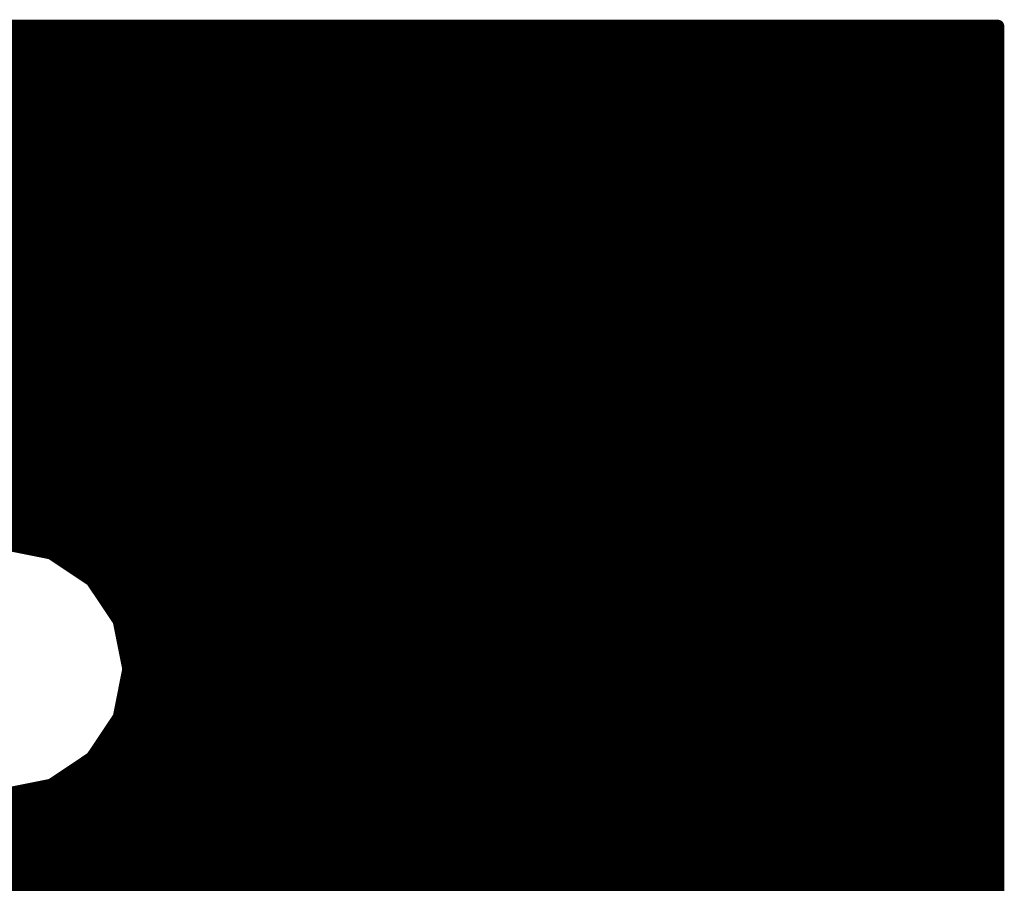
# Model space of a CAD drawing. Extents: x -1676 to 2120, y -1096 to 1570.
# Drawn here: x -499 to -462, y 195 to 228 of the extents above; entities that cross this region are included whole.
import ezdxf

# ---------------------------------------------------------------- set-up
doc = ezdxf.new("R2010")
doc.units = 0
doc.header["$MEASUREMENT"] = 0
doc.layers.add('BOTTOM', color=250, linetype='Continuous')

# ---------------------------------------------------------------- blocks, each defined once
blk = doc.blocks.new('UNIT_DISC')
at = {"linetype": 'Continuous', "const_width": 0.5}
blk.add_lwpolyline([(0.25, 0, 1), (-0.25, 0, 1)], format="xyb", close=True, dxfattribs=at)
blk = doc.blocks.new('CUPOUR_L2_F0_TT45_7919')
at = {"layer": 'BOTTOM', "linetype": 'Continuous', "const_width": 0.25}
for points in [[(322.58, 114.3), (322.58, 81.28)], [(322.58, 97.5925), (346.94825, 97.5925)], [(322.58, 97.405), (346.94825, 97.405)], [(322.58, 97.2175), (346.94825, 97.2175)], [(322.58, 97.03), (346.94825, 97.03)], [(322.58, 96.8425), (346.99031, 96.8425)], [(322.58, 96.655), (347.26605, 96.655)], [(322.58, 96.4675), (454.66, 96.4675)], [(322.58, 96.28), (454.66, 96.28)], [(322.58, 96.0925), (454.66, 96.0925)], [(322.58, 95.905), (454.66, 95.905)], [(340.58503, 95.70894), (341.5, 95.89094)], [(322.58, 95.7175), (340.62806, 95.7175)], [(339.80935, 95.19065), (340.58503, 95.70894)], [(322.58, 95.53), (340.31722, 95.53)], [(322.58, 95.3425), (340.03661, 95.3425)], [(322.58, 95.155), (339.78552, 95.155)], [(339.29106, 94.41497), (339.80935, 95.19065)], [(322.58, 94.9675), (339.66024, 94.9675)], [(322.58, 94.78), (339.53496, 94.78)], [(322.58, 94.5925), (339.40968, 94.5925)], [(322.58, 94.405), (339.28907, 94.405)], [(339.10906, 93.5), (339.29106, 94.41497)], [(322.58, 94.2175), (339.25178, 94.2175)], [(322.58, 94.03), (339.21448, 94.03)], [(322.58, 93.8425), (339.17718, 93.8425)], [(322.58, 93.655), (339.13989, 93.655)], [(322.58, 93.4675), (339.11552, 93.4675)], [(339.29106, 92.58503), (339.10906, 93.5)], [(322.58, 93.28), (339.15282, 93.28)], [(322.58, 93.0925), (339.19011, 93.0925)], [(322.58, 92.905), (339.22741, 92.905)], [(322.58, 92.7175), (339.2647, 92.7175)], [(322.58, 92.53), (339.32782, 92.53)], [(339.80935, 91.80935), (339.29106, 92.58503)], [(322.58, 92.3425), (339.45311, 92.3425)], [(322.58, 92.155), (339.57839, 92.155)], [(322.58, 91.9675), (339.70367, 91.9675)], [(322.58, 91.78), (339.85327, 91.78)], [(340.58503, 91.29106), (339.80935, 91.80935)], [(322.58, 91.5925), (340.13389, 91.5925)], [(322.58, 91.405), (340.4145, 91.405)], [(341.5, 91.10906), (340.58503, 91.29106)], [(322.58, 91.2175), (340.95483, 91.2175)], [(322.58, 91.03), (454.66, 91.03)], [(322.58, 90.8425), (454.66, 90.8425)], [(322.58, 90.655), (454.66, 90.655)], [(322.58, 90.4675), (454.66, 90.4675)], [(322.58, 90.28), (454.66, 90.28)], [(322.58, 90.0925), (454.66, 90.0925)], [(322.58, 89.905), (454.66, 89.905)], [(322.58, 89.7175), (454.66, 89.7175)], [(322.58, 89.53), (454.66, 89.53)], [(322.58, 89.3425), (454.66, 89.3425)], [(322.58, 89.155), (454.66, 89.155)], [(322.58, 88.9675), (454.66, 88.9675)], [(322.58, 88.78), (454.66, 88.78)], [(322.58, 88.5925), (454.66, 88.5925)], [(322.58, 88.405), (454.66, 88.405)], [(322.58, 88.2175), (454.66, 88.2175)], [(322.58, 88.03), (454.66, 88.03)], [(322.58, 87.8425), (454.66, 87.8425)], [(322.58, 87.655), (454.66, 87.655)], [(322.58, 87.4675), (454.66, 87.4675)], [(322.58, 87.28), (454.66, 87.28)], [(322.58, 87.0925), (454.66, 87.0925)], [(322.58, 86.905), (454.66, 86.905)], [(322.58, 86.7175), (454.66, 86.7175)], [(322.58, 86.53), (454.66, 86.53)], [(322.58, 86.3425), (454.66, 86.3425)], [(322.58, 86.155), (454.66, 86.155)], [(322.58, 85.9675), (454.66, 85.9675)], [(322.58, 85.78), (454.66, 85.78)], [(322.58, 85.5925), (454.66, 85.5925)], [(322.58, 85.405), (454.66, 85.405)], [(322.58, 85.2175), (454.66, 85.2175)], [(322.58, 85.03), (454.66, 85.03)], [(322.58, 84.8425), (454.66, 84.8425)], [(322.58, 84.655), (454.66, 84.655)], [(322.58, 84.4675), (454.66, 84.4675)], [(322.58, 84.28), (454.66, 84.28)], [(322.58, 84.0925), (454.66, 84.0925)], [(322.58, 83.905), (454.66, 83.905)], [(322.58, 83.7175), (454.66, 83.7175)], [(322.58, 83.53), (454.66, 83.53)], [(322.58, 83.3425), (454.66, 83.3425)], [(322.58, 83.155), (454.66, 83.155)], [(322.58, 82.9675), (454.66, 82.9675)], [(322.58, 82.78), (454.66, 82.78)], [(322.58, 82.5925), (454.66, 82.5925)], [(322.58, 82.405), (454.66, 82.405)], [(322.58, 82.2175), (454.66, 82.2175)], [(322.58, 82.03), (454.66, 82.03)], [(322.58, 81.8425), (454.66, 81.8425)], [(322.58, 81.655), (454.66, 81.655)], [(322.58, 81.4675), (454.66, 81.4675)], [(322.58, 81.28), (454.66, 81.28)], [(322.58, 81.28), (454.66, 81.28)]]:
    blk.add_lwpolyline(points, dxfattribs=at)
at = {"layer": 'BOTTOM', "xscale": 0.25, "yscale": 0.25, "zscale": 0.25}
for p in [(322.58, 97.5925), (322.58, 97.405), (322.58, 97.2175), (322.58, 97.03), (322.58, 96.8425), (322.58, 96.655), (322.58, 96.4675), (322.58, 96.28), (322.58, 96.0925), (322.58, 95.905), (322.58, 95.7175), (340.58503, 95.70894), (340.58503, 95.70894), (340.62806, 95.7175), (322.58, 95.53), (340.31722, 95.53), (322.58, 95.3425), (340.03661, 95.3425), (322.58, 95.155), (339.78552, 95.155), (339.80935, 95.19065), (339.80935, 95.19065), (322.58, 94.9675), (339.66024, 94.9675), (322.58, 94.78), (339.53496, 94.78), (322.58, 94.5925), (339.40968, 94.5925), (322.58, 94.405), (339.28907, 94.405), (339.29106, 94.41497), (339.29106, 94.41497), (322.58, 94.2175), (339.25178, 94.2175), (322.58, 94.03), (339.21448, 94.03), (322.58, 93.8425), (339.17718, 93.8425), (322.58, 93.655), (339.13989, 93.655), (322.58, 93.4675), (339.10906, 93.5), (339.10906, 93.5), (339.11552, 93.4675), (322.58, 93.28), (339.15282, 93.28), (322.58, 93.0925), (339.19011, 93.0925), (322.58, 92.905), (339.22741, 92.905), (322.58, 92.7175), (339.2647, 92.7175), (322.58, 92.53), (339.29106, 92.58503), (339.29106, 92.58503), (339.32782, 92.53), (322.58, 92.3425), (339.45311, 92.3425), (322.58, 92.155), (339.57839, 92.155), (322.58, 91.9675), (339.70367, 91.9675), (322.58, 91.78), (339.80935, 91.80935), (339.80935, 91.80935), (339.85327, 91.78), (322.58, 91.5925), (340.13389, 91.5925), (322.58, 91.405), (340.4145, 91.405), (340.58503, 91.29106), (340.58503, 91.29106), (322.58, 91.2175), (340.95483, 91.2175), (322.58, 91.03), (322.58, 90.8425), (322.58, 90.655), (322.58, 90.4675), (322.58, 90.28), (322.58, 90.0925), (322.58, 89.905), (322.58, 89.7175), (322.58, 89.53), (322.58, 89.3425), (322.58, 89.155), (322.58, 88.9675), (322.58, 88.78), (322.58, 88.5925), (322.58, 88.405), (322.58, 88.2175), (322.58, 88.03), (322.58, 87.8425), (322.58, 87.655), (322.58, 87.4675), (322.58, 87.28), (322.58, 87.0925), (322.58, 86.905), (322.58, 86.7175), (322.58, 86.53), (322.58, 86.3425), (322.58, 86.155), (322.58, 85.9675), (322.58, 85.78), (322.58, 85.5925), (322.58, 85.405), (322.58, 85.2175), (322.58, 85.03), (322.58, 84.8425), (322.58, 84.655), (322.58, 84.4675), (322.58, 84.28), (322.58, 84.0925), (322.58, 83.905), (322.58, 83.7175), (322.58, 83.53), (322.58, 83.3425), (322.58, 83.155), (322.58, 82.9675), (322.58, 82.78), (322.58, 82.5925), (322.58, 82.405), (322.58, 82.2175), (322.58, 82.03), (322.58, 81.8425), (322.58, 81.655), (322.58, 81.4675), (322.58, 81.28), (322.58, 81.28), (322.58, 81.28)]:
    blk.add_blockref('UNIT_DISC', p, dxfattribs=at)

msp = doc.modelspace()

# ---------------------------------------------------------------- block references
at = {"xscale": 2, "yscale": 2, "zscale": 2, "rotation": 180}
msp.add_blockref('CUPOUR_L2_F0_TT45_7919', (182.903, 390.46), dxfattribs=at)

doc.saveas('drawing.dxf')
